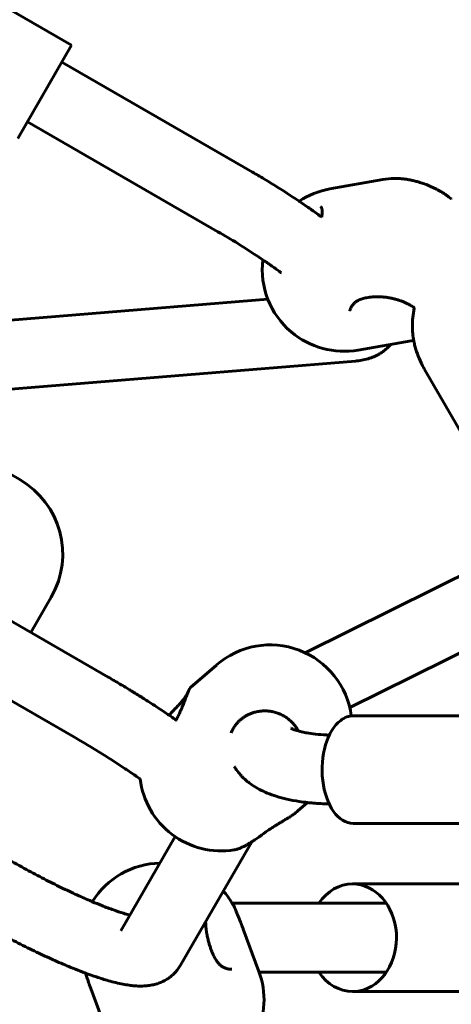
# Model space of a CAD drawing. Units: millimetres. Extents: x 14.4 to 84.4, y 74.3 to 144.3.
# Drawn here: x 46.2 to 47.3, y 101.1 to 103.4 of the extents above; entities that cross this region are included whole.
import ezdxf

# ---------------------------------------------------------------- set-up
doc = ezdxf.new("R2010")
doc.units = ezdxf.units.MM
doc.linetypes.add('K5LT_BASIC', pattern=[0])
doc.layers.add('Системный слой (2)', color=7, linetype='Continuous')

# ---------------------------------------------------------------- blocks, each defined once
blk = doc.blocks.new('U30')
at = {"layer": 'Системный слой (2)', "color": 150, "linetype": 'K5LT_BASIC', "lineweight": 60, "true_color": 0x0080ff}
for p, q in [((46.3703, 103.3014), (45.8507, 103.6014)), ((46.2453, 103.0849), (46.3703, 103.3014)), ((46.7902, 103.007), (46.3478, 103.2624)), ((46.7102, 102.8684), (46.2678, 103.1238)), ((47.0927, 102.9893), (46.97, 102.9676)), ((47.1193, 102.9921), (47.1193, 102.9921)), ((44.4764, 102.976), (46.4553, 101.8335)), ((47.2519, 102.9443), (47.2519, 102.9443)), ((44.3964, 102.8374), (46.3753, 101.6949)), ((45.7442, 102.6236), (46.8259, 102.7117)), ((47.0378, 102.7098), (47.0378, 102.7098)), ((47.1588, 102.6151), (47.036, 102.5934)), ((45.7572, 102.4642), (47.0291, 102.5678)), ((47.1893, 102.5498), (47.4136, 102.1613)), ((46.2497, 102.2925), (45.9283, 102.4781)), ((47.7693, 102.3154), (46.9142, 101.8909)), ((47.8405, 102.1721), (47.0161, 101.7629)), ((46.2756, 101.9372), (46.323, 102.0193)), ((46.6463, 101.8092), (46.7067, 101.8617)), ((46.6182, 101.768), (46.6182, 101.768)), ((47.5139, 101.7436), (47.024, 101.7436)), ((46.7523, 101.724), (46.7523, 101.724)), ((46.7406, 101.7038), (46.7406, 101.7038)), ((46.8958, 101.5226), (46.9183, 101.5421)), ((46.8958, 101.5226), (46.8958, 101.5226)), ((47.5139, 101.4936), (47.024, 101.4936)), ((46.6108, 101.4629), (46.4844, 101.244)), ((46.8169, 101.4705), (46.8169, 101.4705)), ((46.7887, 101.4509), (46.623, 101.164)), ((47.0227, 101.3531), (47.3691, 101.3531)), ((46.7425, 101.3094), (46.7425, 101.3094)), ((46.7434, 101.3081), (47.1011, 101.3081)), ((46.7543, 101.2852), (46.7543, 101.2852)), ((46.7688, 101.2481), (46.7688, 101.2481)), ((46.7688, 101.2481), (46.8053, 101.1494)), ((46.4844, 101.244), (46.4844, 101.244)), ((46.706, 101.1756), (46.706, 101.1756)), ((46.405, 101.1382), (46.405, 101.1382)), ((46.7422, 101.1551), (46.7422, 101.1551)), ((46.8058, 101.1481), (47.1011, 101.1481)), ((46.4124, 101.1163), (46.4489, 101.0176)), ((47.0227, 101.1031), (47.3691, 101.1031))]:
    blk.add_line(p, q, dxfattribs=at)
for centre, radius, start, end in [((47.1258, 102.8022), 0.19, 91.9504, 100.0087), ((47.003, 102.7805), 0.19, 100.0087, 123.3077), ((47.003, 102.7805), 0.19, 173.1564, 229.6496), ((47.003, 102.7805), 0.19, 229.6496, 280.0087), ((47.1258, 102.8022), 0.19, 280.0087, 281.7874), ((46.1497, 102.1193), 0.2, 330, 60), ((46.8314, 101.7184), 0.19, 7.5704, 131.0322), ((46.7181, 101.6198), 0.19, 186.8713, 278.9697), ((46.5797, 101.2115), 0.19, 91.321, 148.1498), ((46.5797, 101.2115), 0.19, 31.0273, 41.1996), ((46.6271, 101.0835), 0.19, 288.2456, 20.2919)]:
    blk.add_arc(centre, radius, start, end, dxfattribs=at)
for centre, major_axis, ratio, start_param, end_param in [((47.024, 101.6186), (0, 0.125), 0.57735, 0.412195, 3.141593), ((47.024, 101.6186), (0, 0.125), 0.57735, 0, 0.412195), ((47.0227, 101.2281), (0, -0.125), 0.816497, 3.141593, 4.017891), ((47.0227, 101.2281), (0, -0.125), 0.816497, 0.166474, 3.141593), ((47.0227, 101.2281), (0, -0.125), 0.816497, 5.406887, 6.283185), ((47.0227, 101.2281), (0, -0.125), 0.816497, 0, 0.166474)]:
    blk.add_ellipse(centre, major_axis=major_axis, ratio=ratio, start_param=start_param, end_param=end_param, dxfattribs=at)
for points, knots in [([(46.9511, 102.9023), (46.9474, 102.905), (46.9436, 102.9078), (46.9323, 102.916), (46.9246, 102.9214), (46.9117, 102.9304), (46.9065, 102.934), (46.901, 102.9377), (46.9007, 102.9379), (46.8998, 102.9385), (46.8993, 102.9389), (46.8858, 102.9477), (46.8732, 102.9562), (46.8459, 102.9736), (46.8314, 102.9826), (46.8079, 102.9967), (46.7991, 103.0019), (46.7902, 103.007)], [15.709999, 15.709999, 15.709999, 15.709999, 16.186283, 16.186283, 17.133162, 17.133162, 17.750878, 17.750878, 17.785444, 17.785444, 17.855774, 17.855774, 19.336553, 19.336553, 20.941914, 20.941914, 21.904484, 21.904484, 21.904484, 21.904484]), ([(47.1193, 102.9921), (47.1204, 102.9921), (47.1216, 102.9921), (47.1248, 102.9922), (47.127, 102.9921), (47.1305, 102.992), (47.1318, 102.9919), (47.1355, 102.9916), (47.1378, 102.9914), (47.1413, 102.991), (47.1425, 102.9909), (47.1464, 102.9904), (47.1492, 102.9899), (47.1528, 102.9893), (47.1535, 102.9892), (47.1571, 102.9885), (47.16, 102.9879), (47.1647, 102.9868), (47.1665, 102.9864), (47.1698, 102.9855), (47.1713, 102.9851), (47.1757, 102.9839), (47.1785, 102.983), (47.1832, 102.9815), (47.185, 102.9809), (47.1887, 102.9796), (47.1905, 102.979), (47.1946, 102.9775), (47.1967, 102.9766), (47.2011, 102.9748), (47.2033, 102.9739), (47.2077, 102.9719), (47.2099, 102.9709), (47.2139, 102.969), (47.2157, 102.9681), (47.2193, 102.9663), (47.221, 102.9653), (47.2233, 102.9641), (47.2238, 102.9638), (47.2252, 102.963), (47.2261, 102.9625), (47.2271, 102.9619), (47.2274, 102.9618), (47.2278, 102.9615), (47.228, 102.9614), (47.2284, 102.9611), (47.2286, 102.961), (47.2293, 102.9606), (47.2297, 102.9604), (47.2309, 102.9596), (47.2318, 102.9591), (47.2342, 102.9576), (47.2358, 102.9566), (47.2392, 102.9542), (47.2411, 102.9529), (47.2441, 102.9507), (47.2454, 102.9497), (47.248, 102.9476), (47.2494, 102.9465), (47.2511, 102.9449), (47.2515, 102.9446), (47.2519, 102.9443)], [0, 0, 0, 0, 0.761132, 0.761132, 2.174587, 2.174587, 3.018793, 3.018793, 4.437698, 4.437698, 5.1537, 5.1537, 6.805961, 6.805961, 7.234896, 7.234896, 8.901961, 8.901961, 9.920021, 9.920021, 10.789367, 10.789367, 12.413767, 12.413767, 13.443517, 13.443517, 14.521122, 14.521122, 15.762911, 15.762911, 17.083468, 17.083468, 18.408054, 18.408054, 19.544108, 19.544108, 20.675331, 20.675331, 21.013863, 21.013863, 21.596724, 21.596724, 21.742439, 21.742439, 21.888154, 21.888154, 22.03161, 22.03161, 22.318523, 22.318523, 22.891218, 22.891218, 24.034348, 24.034348, 25.442783, 25.442783, 26.442475, 26.442475, 27.645919, 27.645919, 28, 28, 28, 28]), ([(46.9511, 102.9023), (46.9511, 102.9028), (46.9512, 102.9032), (46.9515, 102.9052), (46.9517, 102.9067), (46.952, 102.9095), (46.9521, 102.9108), (46.9522, 102.9132), (46.9522, 102.9144), (46.9521, 102.9165), (46.9521, 102.9174), (46.9519, 102.9191), (46.9518, 102.9198), (46.9516, 102.921), (46.9515, 102.9215), (46.9512, 102.9225), (46.9511, 102.9229), (46.9508, 102.9236), (46.9507, 102.9239), (46.9504, 102.9244), (46.9503, 102.9246), (46.95, 102.925), (46.9499, 102.9251), (46.9497, 102.9254), (46.9496, 102.9255), (46.9495, 102.9256), (46.9495, 102.9257), (46.9494, 102.9258), (46.9493, 102.9258), (46.9492, 102.9259), (46.9491, 102.926), (46.9491, 102.926)], [21.84831, 21.84831, 21.84831, 21.84831, 22.121152, 22.121152, 23.127519, 23.127519, 24.06395, 24.06395, 25.020172, 25.020172, 25.916903, 25.916903, 26.762429, 26.762429, 27.4634, 27.4634, 28.171532, 28.171532, 28.813416, 28.813416, 29.426862, 29.426862, 29.993622, 29.993622, 30.316868, 30.316868, 30.54381, 30.54381, 30.770752, 30.770752, 31, 31, 31, 31]), ([(46.8576, 102.7725), (46.8551, 102.7743), (46.8525, 102.7762), (46.8436, 102.7827), (46.8371, 102.7874), (46.8279, 102.7938), (46.8254, 102.7956), (46.82, 102.7993), (46.8172, 102.8012), (46.8078, 102.8076), (46.8012, 102.812), (46.782, 102.8247), (46.7692, 102.8329), (46.7411, 102.8503), (46.7257, 102.8595), (46.7102, 102.8684)], [4.170744, 4.170744, 4.170744, 4.170744, 4.335874, 4.335874, 4.742643, 4.742643, 4.896581, 4.896581, 5.065736, 5.065736, 5.450924, 5.450924, 6.17079, 6.17079, 7, 7, 7, 7]), ([(47.166, 102.6917), (47.1652, 102.6923), (47.1643, 102.6929), (47.1619, 102.6945), (47.1604, 102.6955), (47.157, 102.6976), (47.1552, 102.6986), (47.1514, 102.7007), (47.1494, 102.7017), (47.1453, 102.7036), (47.1432, 102.7045), (47.1387, 102.7063), (47.1362, 102.7072), (47.1322, 102.7086), (47.1307, 102.7091), (47.1281, 102.71), (47.1269, 102.7103), (47.1231, 102.7114), (47.1205, 102.7121), (47.115, 102.7134), (47.1123, 102.714), (47.1064, 102.715), (47.1034, 102.7155), (47.0976, 102.7163), (47.0948, 102.7166), (47.0895, 102.717), (47.087, 102.7171), (47.0819, 102.7173), (47.0792, 102.7173), (47.0741, 102.7172), (47.0717, 102.717), (47.0668, 102.7167), (47.0643, 102.7164), (47.0596, 102.7158), (47.0574, 102.7154), (47.0534, 102.7147), (47.0516, 102.7143), (47.0481, 102.7134), (47.0466, 102.7129), (47.0432, 102.7119), (47.0415, 102.7113), (47.0392, 102.7104), (47.0385, 102.7101), (47.0378, 102.7098), (47.0378, 102.7098), (47.0378, 102.7098), (47.0378, 102.7098), (47.0378, 102.7098)], [10.219373, 10.219373, 10.219373, 10.219373, 10.75348, 10.75348, 11.644427, 11.644427, 12.62057, 12.62057, 13.61523, 13.61523, 14.593572, 14.593572, 15.701442, 15.701442, 16.349993, 16.349993, 16.843962, 16.843962, 17.960277, 17.960277, 19.100214, 19.100214, 20.33682, 20.33682, 21.479291, 21.479291, 22.506016, 22.506016, 23.610155, 23.610155, 24.669412, 24.669412, 25.786304, 25.786304, 26.814548, 26.814548, 27.744412, 27.744412, 28.590282, 28.590282, 29.573381, 29.573381, 29.993807, 29.993807, 29.999699, 29.999699, 30, 30, 30, 30]), ([(47.0163, 102.6847), (47.0164, 102.685), (47.0165, 102.6852), (47.0166, 102.6857), (47.0167, 102.6858), (47.0167, 102.6861), (47.0168, 102.6862), (47.0169, 102.6867), (47.017, 102.687), (47.0173, 102.6878), (47.0175, 102.6884), (47.0181, 102.6899), (47.0185, 102.6908), (47.0194, 102.6926), (47.0199, 102.6935), (47.021, 102.6952), (47.0215, 102.6961), (47.0227, 102.6978), (47.0234, 102.6987), (47.0248, 102.7003), (47.0255, 102.7011), (47.027, 102.7027), (47.0278, 102.7034), (47.0294, 102.7048), (47.0303, 102.7055), (47.0321, 102.7067), (47.033, 102.7073), (47.0352, 102.7086), (47.0365, 102.7092), (47.0378, 102.7098)], [0, 0, 0, 0, 0.804167, 0.804167, 1.206825, 1.206825, 1.612654, 1.612654, 2.421141, 2.421141, 4.038116, 4.038116, 6.724144, 6.724144, 9.425153, 9.425153, 12.186222, 12.186222, 15.013023, 15.013023, 17.887359, 17.887359, 20.705247, 20.705247, 23.528063, 23.528063, 26.334249, 26.334249, 29.974493, 29.974493, 29.974493, 29.974493]), ([(47.166, 102.6917), (47.166, 102.6914), (47.1659, 102.691), (47.1643, 102.6836), (47.1632, 102.6763), (47.1617, 102.662), (47.1614, 102.6549), (47.1616, 102.6436), (47.1618, 102.6393), (47.1623, 102.6323), (47.1626, 102.6295), (47.1633, 102.6238), (47.1638, 102.6209), (47.1644, 102.6174), (47.1645, 102.6168), (47.1652, 102.6126), (47.166, 102.609), (47.1685, 102.5984), (47.1706, 102.5915), (47.1756, 102.5776), (47.1785, 102.5707), (47.1841, 102.5592), (47.1866, 102.5545), (47.1893, 102.5498)], [17.459353, 17.459353, 17.459353, 17.459353, 17.501793, 17.501793, 18.477908, 18.477908, 19.425956, 19.425956, 19.995708, 19.995708, 20.367929, 20.367929, 20.762226, 20.762226, 20.842754, 20.842754, 21.330759, 21.330759, 22.297126, 22.297126, 23.293395, 23.293395, 24, 24, 24, 24]), ([(47.0291, 102.5678), (47.0316, 102.568), (47.034, 102.5682), (47.0389, 102.5688), (47.0414, 102.5692), (47.0488, 102.5705), (47.0538, 102.5717), (47.0633, 102.5745), (47.0678, 102.5761), (47.0733, 102.5784), (47.0742, 102.5788), (47.0763, 102.5798), (47.0774, 102.5803), (47.0807, 102.582), (47.0829, 102.5832), (47.0887, 102.5866), (47.0921, 102.5889), (47.0987, 102.5939), (47.1018, 102.5966), (47.1071, 102.6018), (47.1093, 102.6043), (47.1115, 102.6067)], [0, 0, 0, 0, 0.384054, 0.384054, 0.768109, 0.768109, 1.536218, 1.536218, 2.21748, 2.21748, 2.362021, 2.362021, 2.531878, 2.531878, 2.871591, 2.871591, 3.420464, 3.420464, 3.941539, 3.941539, 4.358027, 4.358027, 4.358027, 4.358027]), ([(46.4553, 101.8335), (46.4644, 101.8282), (46.4735, 101.8229), (46.4868, 101.815), (46.491, 101.8125), (46.4967, 101.809), (46.4983, 101.8081), (46.5014, 101.8062), (46.5029, 101.8053), (46.5058, 101.8035), (46.507, 101.8028), (46.5105, 101.8006), (46.5127, 101.7993), (46.5191, 101.7954), (46.5232, 101.7928), (46.535, 101.7855), (46.5424, 101.7807), (46.5618, 101.7683), (46.5736, 101.7606), (46.589, 101.7503), (46.593, 101.7476), (46.5999, 101.7429), (46.6031, 101.7407), (46.6085, 101.737), (46.6107, 101.7354), (46.6134, 101.7336), (46.6139, 101.7332), (46.6144, 101.7329)], [0, 0, 0, 0, 1.133116, 1.133116, 1.662104, 1.662104, 1.858756, 1.858756, 2.055408, 2.055408, 2.218331, 2.218331, 2.49763, 2.49763, 3.032951, 3.032951, 4.010495, 4.010495, 5.593177, 5.593177, 6.136057, 6.136057, 6.585526, 6.585526, 6.90418, 6.90418, 6.973091, 6.973091, 6.973091, 6.973091]), ([(46.6463, 101.8092), (46.6463, 101.8091), (46.6462, 101.8091), (46.6461, 101.809), (46.646, 101.8089), (46.6458, 101.8087), (46.6457, 101.8086), (46.6455, 101.8084), (46.6454, 101.8082), (46.6451, 101.808), (46.645, 101.8078), (46.6448, 101.8075), (46.6447, 101.8074), (46.6445, 101.8071), (46.6443, 101.8069), (46.6441, 101.8065), (46.644, 101.8064), (46.6439, 101.8061), (46.6439, 101.806), (46.6437, 101.8057), (46.6436, 101.8055), (46.6433, 101.805), (46.6432, 101.8047), (46.6428, 101.8038), (46.6426, 101.8033), (46.6421, 101.8022), (46.6418, 101.8015), (46.6412, 101.8001), (46.6409, 101.7994), (46.6405, 101.7984), (46.6404, 101.7981), (46.6402, 101.7976), (46.6402, 101.7975), (46.6397, 101.7963), (46.6393, 101.7952), (46.6384, 101.793), (46.638, 101.7919), (46.637, 101.7893), (46.6364, 101.7878), (46.6351, 101.7845), (46.6344, 101.7826), (46.6329, 101.7787), (46.6321, 101.7766), (46.6303, 101.7723), (46.6294, 101.7699), (46.6276, 101.7656), (46.6268, 101.7636), (46.6249, 101.759), (46.6237, 101.7564), (46.6212, 101.7506), (46.6197, 101.7474), (46.6166, 101.7411), (46.615, 101.7379), (46.6132, 101.7344), (46.6131, 101.7342), (46.6129, 101.7339)], [0, 0, 0, 0, 0.058206, 0.058206, 0.116413, 0.116413, 0.232825, 0.232825, 0.351284, 0.351284, 0.519294, 0.519294, 0.687303, 0.687303, 1.035766, 1.035766, 1.384229, 1.384229, 1.676692, 1.676692, 2.261617, 2.261617, 3.28255, 3.28255, 4.447751, 4.447751, 5.79312, 5.79312, 6.824145, 6.824145, 7.285043, 7.285043, 7.515218, 7.515218, 8.896679, 8.896679, 10.126162, 10.126162, 11.618123, 11.618123, 13.279649, 13.279649, 14.965399, 14.965399, 16.737514, 16.737514, 18.186788, 18.186788, 19.999338, 19.999338, 22.138312, 22.138312, 24.253597, 24.253597, 24.425748, 24.425748, 24.425748, 24.425748]), ([(46.6403, 101.7978), (46.6402, 101.7977), (46.6402, 101.7976), (46.6396, 101.7965), (46.639, 101.7954), (46.6378, 101.7933), (46.6372, 101.7923), (46.6359, 101.7902), (46.6352, 101.7891), (46.6336, 101.7866), (46.6326, 101.7853), (46.6305, 101.7824), (46.6293, 101.7808), (46.627, 101.7778), (46.6259, 101.7765), (46.6236, 101.7739), (46.6225, 101.7726), (46.6203, 101.7702), (46.6192, 101.7691), (46.6182, 101.768)], [1.497627, 1.497627, 1.497627, 1.497627, 1.539041, 1.539041, 2.058368, 2.058368, 2.473024, 2.473024, 2.891631, 2.891631, 3.356192, 3.356192, 3.87839, 3.87839, 4.294245, 4.294245, 4.681229, 4.681229, 5, 5, 5, 5]), ([(46.6182, 101.768), (46.6162, 101.766), (46.6141, 101.7639), (46.6103, 101.7599), (46.6086, 101.7581), (46.6057, 101.7549), (46.6045, 101.7536), (46.602, 101.7509), (46.6008, 101.7495), (46.5986, 101.7471), (46.5977, 101.7461), (46.5968, 101.745)], [0, 0, 0, 0, 1.621041, 1.621041, 2.912157, 2.912157, 3.850829, 3.850829, 4.7688, 4.7688, 5.468059, 5.468059, 5.468059, 5.468059]), ([(46.8965, 101.7084), (46.8965, 101.7084), (46.8965, 101.7084), (46.8959, 101.7097), (46.8952, 101.711), (46.8932, 101.7144), (46.8918, 101.7166), (46.8887, 101.721), (46.887, 101.7231), (46.8835, 101.7271), (46.8817, 101.729), (46.8777, 101.7328), (46.8754, 101.7348), (46.8706, 101.7385), (46.868, 101.7403), (46.8626, 101.7436), (46.8598, 101.7452), (46.8542, 101.7478), (46.8514, 101.7489), (46.8454, 101.7511), (46.842, 101.7521), (46.8353, 101.7536), (46.832, 101.7542), (46.8258, 101.7549), (46.8229, 101.7551), (46.8171, 101.7551), (46.8142, 101.755), (46.8084, 101.7546), (46.8055, 101.7542), (46.8007, 101.7533), (46.7988, 101.7528), (46.7962, 101.7522), (46.7955, 101.752), (46.7921, 101.7511), (46.7895, 101.7502), (46.7844, 101.7482), (46.7819, 101.7471), (46.7773, 101.7448), (46.7751, 101.7436), (46.7709, 101.7409), (46.7688, 101.7395), (46.7649, 101.7366), (46.7629, 101.735), (46.7596, 101.7319), (46.7581, 101.7305), (46.756, 101.7283), (46.7553, 101.7275), (46.7539, 101.7258), (46.7531, 101.7249), (46.7523, 101.724)], [9.229878, 9.229878, 9.229878, 9.229878, 9.234229, 9.234229, 9.812402, 9.812402, 10.860612, 10.860612, 11.949022, 11.949022, 12.980735, 12.980735, 14.175729, 14.175729, 15.404989, 15.404989, 16.680206, 16.680206, 17.83566, 17.83566, 19.216466, 19.216466, 20.522609, 20.522609, 21.661708, 21.661708, 22.809199, 22.809199, 23.956036, 23.956036, 24.740641, 24.740641, 25.02854, 25.02854, 26.137127, 26.137127, 27.208383, 27.208383, 28.217734, 28.217734, 29.225869, 29.225869, 30.247346, 30.247346, 31.085235, 31.085235, 31.504452, 31.504452, 32, 32, 32, 32]), ([(46.7523, 101.724), (46.7514, 101.7228), (46.7504, 101.7216), (46.7487, 101.719), (46.7478, 101.7177), (46.7462, 101.7151), (46.7454, 101.7137), (46.7445, 101.7121), (46.7444, 101.7119), (46.7441, 101.7114), (46.744, 101.7111), (46.7438, 101.7107), (46.7437, 101.7105), (46.7435, 101.7102), (46.7435, 101.7101), (46.7434, 101.7099), (46.7433, 101.7098), (46.7433, 101.7097), (46.7432, 101.7097), (46.7432, 101.7096), (46.7432, 101.7095), (46.7431, 101.7094), (46.7431, 101.7094), (46.7431, 101.7093), (46.7431, 101.7093), (46.743, 101.7093), (46.743, 101.7092), (46.743, 101.7091), (46.7429, 101.709), (46.7428, 101.7088), (46.7427, 101.7086), (46.7425, 101.7082), (46.7424, 101.7079), (46.742, 101.707), (46.7417, 101.7064), (46.7411, 101.7051), (46.7409, 101.7045), (46.7406, 101.7038)], [0, 0, 0, 0, 4.2, 4.2, 8.4, 8.4, 12.6, 12.6, 13.377433, 13.377433, 14.114558, 14.114558, 14.621986, 14.621986, 14.971294, 14.971294, 15.211753, 15.211753, 15.377282, 15.377282, 15.49123, 15.49123, 15.605178, 15.605178, 15.675718, 15.675718, 15.795092, 15.795092, 16.022989, 16.022989, 16.473357, 16.473357, 17.36324, 17.36324, 19.121302, 19.121302, 21, 21, 21, 21]), ([(46.8794, 101.7153), (46.8798, 101.715), (46.88, 101.7149), (46.8816, 101.714), (46.8829, 101.7133), (46.8861, 101.7119), (46.8884, 101.711), (46.8927, 101.7096), (46.8946, 101.709), (46.8965, 101.7084), (46.8965, 101.7084), (46.8981, 101.7079), (46.8999, 101.7075), (46.9054, 101.7061), (46.9098, 101.7052), (46.9147, 101.7042), (46.9157, 101.704), (46.9227, 101.7028), (46.9295, 101.7018), (46.9446, 101.7002), (46.953, 101.6996), (46.9642, 101.6991), (46.9663, 101.699), (46.9687, 101.6989)], [0, 0, 0, 0, 0.372237, 0.372237, 0.75588, 0.75588, 1.179014, 1.179014, 1.447178, 1.447178, 1.449898, 1.449898, 1.670206, 1.670206, 2.112175, 2.112175, 2.197544, 2.197544, 2.792355, 2.792355, 3.430198, 3.430198, 3.58778, 3.58778, 3.58778, 3.58778]), ([(46.3753, 101.6949), (46.3893, 101.6868), (46.4032, 101.6786), (46.4306, 101.662), (46.444, 101.6537), (46.47, 101.6372), (46.4826, 101.6289), (46.4984, 101.6184), (46.5019, 101.616), (46.5099, 101.6106), (46.5143, 101.6076), (46.5202, 101.6035), (46.5219, 101.6024), (46.5251, 101.6001), (46.5267, 101.599), (46.5287, 101.5976), (46.5291, 101.5973), (46.5294, 101.597)], [0, 0, 0, 0, 2.188883, 2.188883, 4.354221, 4.354221, 6.49551, 6.49551, 7.119009, 7.119009, 7.919449, 7.919449, 8.219426, 8.219426, 8.519402, 8.519402, 8.593842, 8.593842, 8.593842, 8.593842]), ([(46.7477, 101.626), (46.7495, 101.6233), (46.7512, 101.6206), (46.7559, 101.614), (46.7589, 101.6103), (46.7636, 101.6051), (46.7651, 101.6035), (46.7703, 101.5982), (46.7741, 101.5947), (46.7787, 101.5909), (46.7793, 101.5904), (46.7838, 101.5872), (46.7875, 101.5842), (46.7964, 101.5784), (46.8015, 101.5754), (46.8126, 101.5695), (46.8184, 101.5668), (46.8313, 101.5615), (46.8384, 101.5589), (46.8536, 101.5541), (46.8618, 101.5519), (46.8794, 101.5479), (46.8889, 101.5462), (46.905, 101.5437), (46.9116, 101.5429), (46.9225, 101.5416), (46.9268, 101.5412), (46.9429, 101.5399), (46.955, 101.5392), (46.9678, 101.5389), (46.9681, 101.5389), (46.9684, 101.5389)], [15.380496, 15.380496, 15.380496, 15.380496, 15.815039, 15.815039, 16.466205, 16.466205, 16.771603, 16.771603, 17.492813, 17.492813, 17.603715, 17.603715, 18.273003, 18.273003, 19.12204, 19.12204, 20.051704, 20.051704, 21.104772, 21.104772, 22.262524, 22.262524, 23.514304, 23.514304, 24.33904, 24.33904, 24.864499, 24.864499, 26.271769, 26.271769, 26.307482, 26.307482, 26.307482, 26.307482]), ([(46.8169, 101.4705), (46.8169, 101.4706), (46.817, 101.4706), (46.817, 101.4706), (46.817, 101.4706), (46.8171, 101.4707), (46.8171, 101.4707), (46.8172, 101.4707), (46.8172, 101.4708), (46.8174, 101.4709), (46.8175, 101.471), (46.8178, 101.4712), (46.818, 101.4713), (46.8185, 101.4718), (46.8189, 101.472), (46.8201, 101.4729), (46.8208, 101.4734), (46.8231, 101.4751), (46.8246, 101.4761), (46.8286, 101.4789), (46.831, 101.4805), (46.8363, 101.4839), (46.8391, 101.4857), (46.844, 101.4888), (46.8462, 101.4901), (46.851, 101.4931), (46.8538, 101.4947), (46.8588, 101.4977), (46.8611, 101.4991), (46.8659, 101.502), (46.8685, 101.5036), (46.8727, 101.5062), (46.8744, 101.5072), (46.877, 101.5089), (46.878, 101.5095), (46.8803, 101.5111), (46.8817, 101.512), (46.8839, 101.5135), (46.8847, 101.5141), (46.8869, 101.5156), (46.8881, 101.5165), (46.8906, 101.5183), (46.8918, 101.5193), (46.8939, 101.521), (46.8949, 101.5218), (46.8958, 101.5226)], [0, 0, 0, 0, 0.016985, 0.016985, 0.028362, 0.028362, 0.046059, 0.046059, 0.078925, 0.078925, 0.143392, 0.143392, 0.269799, 0.269799, 0.517556, 0.517556, 1.002957, 1.002957, 1.953532, 1.953532, 3.467546, 3.467546, 5.168875, 5.168875, 6.482607, 6.482607, 8.164554, 8.164554, 9.634643, 9.634643, 11.338546, 11.338546, 12.535301, 12.535301, 13.234332, 13.234332, 14.266413, 14.266413, 14.956194, 14.956194, 16.010193, 16.010193, 17.096753, 17.096753, 18, 18, 18, 18]), ([(46.8169, 101.4705), (46.8136, 101.468), (46.8102, 101.4656), (46.8039, 101.461), (46.8009, 101.4589), (46.7954, 101.4552), (46.7929, 101.4536), (46.7898, 101.4517), (46.7893, 101.4513), (46.7882, 101.4507), (46.7878, 101.4504), (46.7873, 101.4501), (46.7872, 101.45), (46.7867, 101.4497), (46.7863, 101.4494), (46.7857, 101.4491), (46.7856, 101.4491), (46.7854, 101.4489), (46.7853, 101.4489), (46.7851, 101.4487), (46.785, 101.4487), (46.7847, 101.4485), (46.7845, 101.4484), (46.7839, 101.448), (46.7835, 101.4478), (46.7823, 101.4471), (46.7815, 101.4466), (46.7792, 101.4452), (46.7776, 101.4444), (46.775, 101.4429), (46.774, 101.4424), (46.7711, 101.4408), (46.7693, 101.4399), (46.7664, 101.4385), (46.7653, 101.438), (46.7633, 101.4371), (46.7625, 101.4368), (46.7604, 101.4359), (46.7592, 101.4354), (46.7569, 101.4346), (46.7558, 101.4342), (46.7538, 101.4335), (46.7529, 101.4333), (46.7511, 101.4328), (46.7503, 101.4326), (46.7489, 101.4323), (46.7483, 101.4322), (46.7477, 101.4321)], [0, 0, 0, 0, 3.29399, 3.29399, 6.321689, 6.321689, 8.895738, 8.895738, 9.509144, 9.509144, 9.986812, 9.986812, 10.068047, 10.068047, 10.521658, 10.521658, 10.635061, 10.635061, 10.748464, 10.748464, 10.858377, 10.858377, 11.078204, 11.078204, 11.516114, 11.516114, 12.388444, 12.388444, 14.126125, 14.126125, 15.372968, 15.372968, 17.551023, 17.551023, 19.002742, 19.002742, 20.104126, 20.104126, 21.768243, 21.768243, 23.376111, 23.376111, 24.795958, 24.795958, 26.022988, 26.022988, 27, 27, 27, 27]), ([(46.5055, 101.2805), (46.5052, 101.2806), (46.5048, 101.2807), (46.5001, 101.282), (46.4955, 101.2833), (46.4834, 101.287), (46.4757, 101.2896), (46.459, 101.2956), (46.4498, 101.299), (46.4331, 101.3056), (46.4256, 101.3088), (46.4165, 101.3125), (46.4146, 101.3134), (46.4016, 101.3189), (46.39, 101.3241), (46.366, 101.3352), (46.3535, 101.3411), (46.3278, 101.3537), (46.3146, 101.3604), (46.2877, 101.3744), (46.274, 101.3817), (46.2447, 101.3977), (46.2292, 101.4064), (46.2138, 101.4153)], [1.61158, 1.61158, 1.61158, 1.61158, 1.657366, 1.657366, 2.202985, 2.202985, 2.966897, 2.966897, 3.768388, 3.768388, 4.349626, 4.349626, 4.495198, 4.495198, 5.346723, 5.346723, 6.214543, 6.214543, 7.097807, 7.097807, 7.993028, 7.993028, 9, 9, 9, 9]), ([(46.7543, 101.2852), (46.754, 101.2859), (46.7537, 101.2867), (46.7529, 101.2887), (46.7524, 101.29), (46.7518, 101.2913), (46.7518, 101.2914), (46.7517, 101.2916), (46.7516, 101.2918), (46.7514, 101.2921), (46.7513, 101.2923), (46.7512, 101.2926), (46.7511, 101.2928), (46.751, 101.2931), (46.751, 101.2932), (46.7508, 101.2934), (46.7508, 101.2936), (46.7507, 101.2938), (46.7506, 101.2939), (46.7506, 101.2941), (46.7505, 101.2942), (46.7504, 101.2944), (46.7504, 101.2944), (46.7503, 101.2946), (46.7503, 101.2947), (46.7502, 101.2948), (46.7502, 101.2949), (46.7501, 101.295), (46.7501, 101.2951), (46.7501, 101.2952), (46.75, 101.2952), (46.75, 101.2953), (46.75, 101.2954), (46.7499, 101.2955), (46.7499, 101.2955), (46.7499, 101.2956), (46.7498, 101.2956), (46.7498, 101.2957), (46.7498, 101.2957), (46.7498, 101.2958), (46.7498, 101.2958), (46.7497, 101.2959), (46.7497, 101.2959), (46.7497, 101.296), (46.7497, 101.296), (46.7496, 101.2961), (46.7496, 101.2962), (46.7495, 101.2964), (46.7494, 101.2965), (46.7492, 101.2969), (46.7491, 101.2972), (46.7488, 101.2979), (46.7485, 101.2985), (46.7478, 101.3), (46.7473, 101.301), (46.7462, 101.303), (46.7457, 101.304), (46.7451, 101.3051), (46.745, 101.3052), (46.7444, 101.3062), (46.7439, 101.3071), (46.7431, 101.3085), (46.7428, 101.309), (46.7425, 101.3094)], [0, 0, 0, 0, 1.916551, 1.916551, 5.366343, 5.366343, 5.492615, 5.492615, 6.000344, 6.000344, 6.454083, 6.454083, 6.859575, 6.859575, 7.221949, 7.221949, 7.54579, 7.54579, 7.835195, 7.835195, 8.093827, 8.093827, 8.324957, 8.324957, 8.53151, 8.53151, 8.7161, 8.7161, 8.881061, 8.881061, 9.028481, 9.028481, 9.160225, 9.160225, 9.277961, 9.277961, 9.383177, 9.383177, 9.477205, 9.477205, 9.571233, 9.571233, 9.62944, 9.62944, 9.727946, 9.727946, 9.916002, 9.916002, 10.287637, 10.287637, 11.021952, 11.021952, 12.472671, 12.472671, 15.338288, 15.338288, 18.387089, 18.387089, 18.624648, 18.624648, 21.537266, 21.537266, 23, 23, 23, 23]), ([(46.623, 101.164), (46.6212, 101.1609), (46.6192, 101.1579), (46.6149, 101.1521), (46.6126, 101.1494), (46.6091, 101.1456), (46.6079, 101.1445), (46.606, 101.1427), (46.6053, 101.142), (46.6031, 101.1401), (46.6016, 101.1388), (46.5972, 101.1353), (46.5942, 101.1333), (46.588, 101.1295), (46.5848, 101.1277), (46.5781, 101.1246), (46.5746, 101.1232), (46.5704, 101.1218), (46.5696, 101.1215), (46.565, 101.12), (46.5612, 101.1191), (46.5534, 101.1175), (46.5493, 101.1169), (46.5406, 101.116), (46.5363, 101.1158), (46.5271, 101.1157), (46.5224, 101.1159), (46.5173, 101.1163), (46.5169, 101.1163), (46.5122, 101.1168), (46.508, 101.1172), (46.4989, 101.1184), (46.4943, 101.1192), (46.4841, 101.1212), (46.4785, 101.1224), (46.4673, 101.1251), (46.4616, 101.1266), (46.4467, 101.1308), (46.4375, 101.1337), (46.4197, 101.1397), (46.4111, 101.1429), (46.4027, 101.1458), (46.4027, 101.1458), (46.4006, 101.1466), (46.3984, 101.1474), (46.3887, 101.1511), (46.381, 101.1541), (46.3612, 101.1622), (46.3489, 101.1674), (46.3241, 101.1783), (46.3116, 101.184), (46.2853, 101.1964), (46.2714, 101.2031), (46.243, 101.2173), (46.2286, 101.2247), (46.1993, 101.2402), (46.1845, 101.2482), (46.1577, 101.2631), (46.1457, 101.2698), (46.1338, 101.2767)], [0, 0, 0, 0, 0.45612, 0.45612, 0.915573, 0.915573, 1.125593, 1.125593, 1.254501, 1.254501, 1.512316, 1.512316, 1.998426, 1.998426, 2.509154, 2.509154, 3.054051, 3.054051, 3.180262, 3.180262, 3.793538, 3.793538, 4.491679, 4.491679, 5.283985, 5.283985, 6.161684, 6.161684, 6.23777, 6.23777, 7.039383, 7.039383, 7.917082, 7.917082, 8.912687, 8.912687, 9.908292, 9.908292, 11.419877, 11.419877, 12.695262, 12.695262, 12.700812, 12.700812, 13.013598, 13.013598, 14.114717, 14.114717, 15.77582, 15.77582, 17.37815, 17.37815, 19.093842, 19.093842, 20.82854, 20.82854, 22.581055, 22.581055, 24, 24, 24, 24]), ([(46.7543, 101.2852), (46.7552, 101.2828), (46.7562, 101.2804), (46.7581, 101.2756), (46.7591, 101.2731), (46.7608, 101.2688), (46.7615, 101.2669), (46.7625, 101.2644), (46.7628, 101.2638), (46.7632, 101.2628), (46.7633, 101.2624), (46.7636, 101.2617), (46.7637, 101.2614), (46.7639, 101.261), (46.7639, 101.2608), (46.764, 101.2605), (46.7641, 101.2604), (46.7641, 101.2603), (46.7642, 101.2602), (46.7642, 101.26), (46.7643, 101.26), (46.7643, 101.2598), (46.7643, 101.2598), (46.7644, 101.2596), (46.7645, 101.2595), (46.7646, 101.2591), (46.7647, 101.2589), (46.765, 101.2581), (46.7652, 101.2576), (46.7657, 101.2562), (46.7661, 101.2552), (46.7672, 101.2523), (46.768, 101.2503), (46.7687, 101.2483), (46.7688, 101.2482), (46.7688, 101.2481)], [0, 0, 0, 0, 4.8, 4.8, 9.6, 9.6, 13.27691, 13.27691, 14.395769, 14.395769, 15.185311, 15.185311, 15.693643, 15.693643, 16.020923, 16.020923, 16.231636, 16.231636, 16.3673, 16.3673, 16.502963, 16.502963, 16.623961, 16.623961, 16.858624, 16.858624, 17.324282, 17.324282, 18.255599, 18.255599, 20.110899, 20.110899, 23.806834, 23.806834, 24, 24, 24, 24]), ([(46.6814, 101.2652), (46.6816, 101.2624), (46.6816, 101.2597), (46.682, 101.2552), (46.6821, 101.2535), (46.6826, 101.2491), (46.6829, 101.2465), (46.6836, 101.2416), (46.684, 101.2393), (46.685, 101.2334), (46.6857, 101.2299), (46.6872, 101.2231), (46.688, 101.2199), (46.6896, 101.2142), (46.6903, 101.2117), (46.692, 101.2067), (46.6928, 101.2041), (46.6947, 101.1989), (46.6957, 101.1964), (46.6977, 101.1916), (46.6987, 101.1893), (46.7006, 101.1855), (46.7014, 101.1839), (46.7031, 101.1806), (46.704, 101.1789), (46.7053, 101.1767), (46.7057, 101.1762), (46.706, 101.1756)], [17.315147, 17.315147, 17.315147, 17.315147, 18.68519, 18.68519, 19.523622, 19.523622, 20.794762, 20.794762, 21.901039, 21.901039, 23.603413, 23.603413, 25.188348, 25.188348, 26.432983, 26.432983, 27.788251, 27.788251, 29.172653, 29.172653, 30.491505, 30.491505, 31.476665, 31.476665, 32.598252, 32.598252, 33, 33, 33, 33]), ([(46.7422, 101.1551), (46.7416, 101.1551), (46.7409, 101.155), (46.7399, 101.155), (46.7397, 101.155), (46.7392, 101.155), (46.7389, 101.155), (46.7384, 101.155), (46.7382, 101.155), (46.7374, 101.1551), (46.7369, 101.1551), (46.7356, 101.1552), (46.7348, 101.1553), (46.7331, 101.1556), (46.7322, 101.1558), (46.7305, 101.1563), (46.7296, 101.1566), (46.7277, 101.1572), (46.7268, 101.1576), (46.7249, 101.1584), (46.724, 101.1588), (46.7221, 101.1598), (46.7212, 101.1604), (46.7192, 101.1616), (46.7182, 101.1623), (46.7163, 101.1638), (46.7154, 101.1645), (46.7136, 101.1662), (46.7127, 101.167), (46.7109, 101.1689), (46.71, 101.17), (46.7084, 101.1721), (46.7076, 101.1732), (46.7065, 101.1748), (46.7063, 101.1752), (46.706, 101.1756)], [0, 0, 0, 0, 2.019473, 2.019473, 2.748024, 2.748024, 3.444601, 3.444601, 4.14391, 4.14391, 5.539795, 5.539795, 7.740755, 7.740755, 10.054467, 10.054467, 12.39662, 12.39662, 14.873349, 14.873349, 17.271597, 17.271597, 19.824412, 19.824412, 22.49414, 22.49414, 25.065016, 25.065016, 27.645565, 27.645565, 30.422332, 30.422332, 33.042293, 33.042293, 34, 34, 34, 34]), ([(46.405, 101.1382), (46.4044, 101.1401), (46.4038, 101.1421), (46.403, 101.1447), (46.4028, 101.1452), (46.4026, 101.1459)], [0, 0, 0, 0, 1.282016, 1.282016, 1.660022, 1.660022, 1.660022, 1.660022]), ([(46.405, 101.1382), (46.4057, 101.1363), (46.4063, 101.1345), (46.4074, 101.1311), (46.408, 101.1295), (46.4089, 101.1267), (46.4092, 101.1256), (46.4097, 101.1243), (46.4097, 101.1241), (46.4099, 101.1236), (46.41, 101.1234), (46.4101, 101.1229), (46.4101, 101.1228), (46.4102, 101.1225), (46.4103, 101.1224), (46.4103, 101.1223), (46.4103, 101.1222), (46.4104, 101.1221), (46.4104, 101.1221), (46.4104, 101.122), (46.4104, 101.122), (46.4104, 101.122), (46.4104, 101.1219), (46.4104, 101.1219), (46.4104, 101.1219), (46.4105, 101.1219), (46.4105, 101.1218), (46.4105, 101.1218), (46.4105, 101.1217), (46.4105, 101.1216), (46.4106, 101.1215), (46.4106, 101.1213), (46.4107, 101.1211), (46.4109, 101.1206), (46.411, 101.1203), (46.4113, 101.1194), (46.4115, 101.1188), (46.4119, 101.1176), (46.4121, 101.1169), (46.4124, 101.1163)], [0, 0, 0, 0, 4.6, 4.6, 9.2, 9.2, 12.855994, 12.855994, 13.433991, 13.433991, 14.349969, 14.349969, 14.905586, 14.905586, 15.242614, 15.242614, 15.44705, 15.44705, 15.571058, 15.571058, 15.646279, 15.646279, 15.7215, 15.7215, 15.768065, 15.768065, 15.846869, 15.846869, 15.997312, 15.997312, 16.294617, 16.294617, 16.882063, 16.882063, 18.042627, 18.042627, 20.335098, 20.335098, 23, 23, 23, 23])]:
    blk.add_open_spline(points, degree=3, knots=knots, dxfattribs=at)
blk.add_open_spline([(46.9142, 101.8909), (46.9137, 101.8906), (46.9132, 101.8904), (46.9126, 101.8901)], degree=3, dxfattribs=at)
blk = doc.blocks.new('U29')
at = {"layer": 'Системный слой (2)', "color": 150, "linetype": 'K5LT_BASIC', "lineweight": 60, "true_color": 0x0080ff}
blk.add_circle((49.3725, 109.3013), 35, dxfattribs=at)
at = {"layer": 'Системный слой (2)'}
blk.add_blockref('U30', (0, 0), dxfattribs=at)

msp = doc.modelspace()

# ---------------------------------------------------------------- block references
at = {"layer": 'Системный слой (2)'}
msp.add_blockref('U29', (0, 0), dxfattribs=at)

doc.saveas('drawing.dxf')
